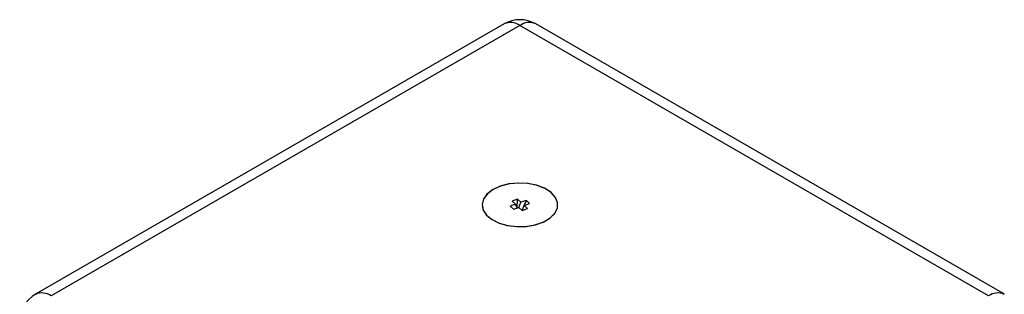
# Model space of a CAD drawing. Units: millimetres. Extents: x 16454 to 28678, y 7979 to 18291.
# Drawn here: x 27434 to 27590, y 13256 to 13299 of the extents above; entities that cross this region are included whole.
import ezdxf

# ---------------------------------------------------------------- set-up
doc = ezdxf.new("R2010")
doc.units = ezdxf.units.MM
doc.layers.add('AXONOMETRIC', color=7, linetype='Continuous')
doc.layers.add('TIPTAP_DIM', color=9, linetype='Continuous')

# ---------------------------------------------------------------- blocks, each defined once
blk = doc.blocks.new('RS100_axonometric')
at = {"layer": 'AXONOMETRIC'}
for p, q in [((1082.9, 2466.02), (1008.66, 2423.16)), ((1085.4, 2465.77), (1011.16, 2422.91)), ((1159.65, 2422.91), (1085.4, 2465.77)), ((1162.15, 2423.16), (1087.9, 2466.02)), ((1085.04, 2438.23), (1084.19, 2437.93)), ((1084.94, 2436.83), (1085.04, 2438.23)), ((1085.56, 2437.74), (1085.04, 2438.23)), ((1084.71, 2437.43), (1083.86, 2437.13)), ((1083.86, 2437.13), (1084.39, 2436.64)), ((1084.19, 2437.93), (1084.71, 2437.43)), ((1084.39, 2436.64), (1085.24, 2436.94)), ((1084.94, 2436.83), (1084.71, 2437.43)), ((1085.24, 2436.94), (1085.56, 2437.74)), ((1085.24, 2436.94), (1085.76, 2436.45)), ((1086.42, 2438.04), (1085.56, 2437.74)), ((1085.76, 2436.45), (1086.09, 2437.25)), ((1085.76, 2436.45), (1086.62, 2436.76)), ((1086.09, 2437.25), (1086.42, 2438.04)), ((1086.09, 2437.25), (1086.94, 2437.55)), ((1086.62, 2436.76), (1086.09, 2437.25)), ((1086.94, 2437.55), (1086.42, 2438.04))]:
    blk.add_line(p, q, dxfattribs=at)
at = {"layer": 'AXONOMETRIC', "flags": 128}
for points in [[(1082.25, 2440.29), (1081.08, 2439.74), (1080.18, 2439.05), (1079.61, 2438.24), (1079.4, 2437.38), (1079.57, 2436.52), (1080.11, 2435.71), (1080.98, 2435), (1082.13, 2434.44), (1083.48, 2434.06), (1084.95, 2433.89), (1086.46, 2433.93), (1087.89, 2434.19), (1089.17, 2434.65), (1090.21, 2435.27), (1090.95, 2436.03), (1091.34, 2436.87), (1091.36, 2437.73), (1091.01, 2438.58), (1090.3, 2439.34), (1089.28, 2439.98), (1088.02, 2440.46), (1086.6, 2440.73), (1085.1, 2440.8), (1083.62, 2440.65), (1082.25, 2440.29)], [(1081.16, 2439.79), (1080.24, 2439.1), (1079.64, 2438.31), (1079.4, 2437.45), (1079.55, 2436.58), (1080.06, 2435.77), (1080.9, 2435.05), (1082.03, 2434.48), (1083.37, 2434.08), (1084.84, 2433.89), (1086.34, 2433.92), (1087.78, 2434.16), (1089.08, 2434.6), (1090.14, 2435.22), (1090.91, 2435.96), (1091.33, 2436.8), (1091.38, 2437.67), (1091.05, 2438.51), (1090.36, 2439.29), (1089.37, 2439.94), (1088.13, 2440.43), (1086.71, 2440.72), (1085.21, 2440.8), (1083.73, 2440.67), (1082.35, 2440.32), (1081.16, 2439.79)]]:
    blk.add_lwpolyline(points, dxfattribs=at)
at = {"layer": 'AXONOMETRIC'}
for centre, radius, start, end in [((1085.4, 2461.69), 5, 60.0033, 119.9982), ((1083.94, 2463.73), 2.51, 54.3803, 114.3079), ((1086.87, 2463.73), 2.51, 65.6943, 125.6184), ((1011.16, 2418.83), 5, 119.9971, 180.0003), ((1009.69, 2420.86), 2.51, 54.3803, 114.3079), ((1161.11, 2420.86), 2.51, 65.6943, 125.6184)]:
    blk.add_arc(centre, radius, start, end, dxfattribs=at)

msp = doc.modelspace()

# ---------------------------------------------------------------- block references
at = {"layer": 'TIPTAP_DIM'}
msp.add_blockref('RS100_axonometric', (26427.67, 10832.57), dxfattribs=at)

doc.saveas('drawing.dxf')
